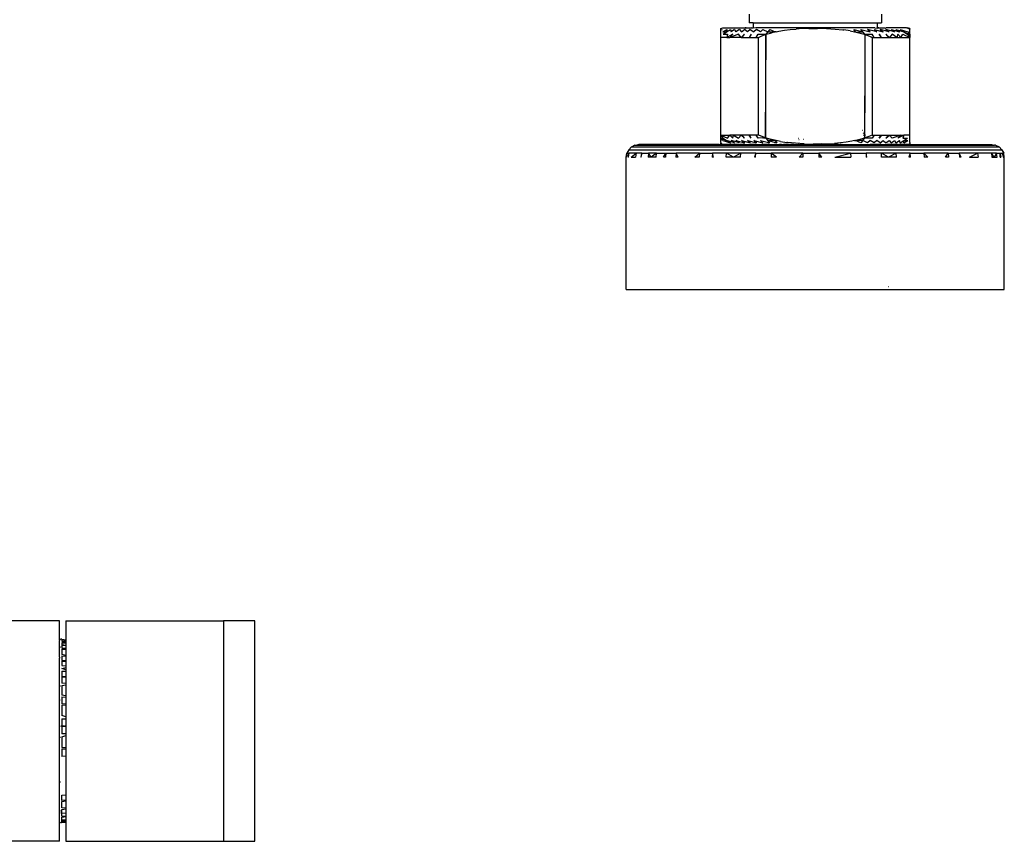
# Model space of a CAD drawing. Extents: x -0.152 to 0.218, y -0.143 to 0.141.
# Drawn here: x 0.062 to 0.218, y -0.131 to 0 of the extents above; entities that cross this region are included whole.
import ezdxf

# ---------------------------------------------------------------- set-up
doc = ezdxf.new("R2010")
doc.units = 0
doc.layers.get('0').update_dxf_attribs({"linetype": 'CONTINUOUS'})

msp = doc.modelspace()

# ---------------------------------------------------------------- linework, layer by layer
for p, q in [((0.1777, 0.0006), (0.1777, -0.0008)), ((0.1987, 0.0006), (0.1987, -0.0008)), ((0.17836, -0.0008), (0.1777, -0.0008)), ((0.17836, -0.0008), (0.17836, -0.0016)), ((0.17836, -0.0008), (0.19805, -0.0008)), ((0.19805, -0.0008), (0.19805, -0.0016)), ((0.19805, -0.0008), (0.1987, -0.0008)), ((0.1732, -0.00167), (0.17338, -0.00162)), ((0.1732, -0.00191), (0.1732, -0.00167)), ((0.1732, -0.00191), (0.17327, -0.00187)), ((0.1732, -0.0031), (0.1732, -0.00191)), ((0.17417, -0.0031), (0.1732, -0.0031)), ((0.1732, -0.0186), (0.1732, -0.0031)), ((0.17338, -0.00162), (0.17352, -0.0016)), ((0.1734, -0.0019), (0.17347, -0.00187)), ((0.17352, -0.0016), (0.17696, -0.0016)), ((0.17353, -0.00221), (0.17416, -0.00187)), ((0.17353, -0.00221), (0.17414, -0.00221)), ((0.17357, -0.00262), (0.17414, -0.00221)), ((0.17357, -0.00262), (0.1743, -0.00262)), ((0.17414, -0.00221), (0.17474, -0.00187)), ((0.17416, -0.00187), (0.17414, -0.00221)), ((0.17512, -0.00262), (0.17417, -0.0031)), ((0.1743, -0.00262), (0.17417, -0.0031)), ((0.17417, -0.0031), (0.17465, -0.0031)), ((0.17602, -0.00262), (0.17465, -0.0031)), ((0.17512, -0.00262), (0.17465, -0.0031)), ((0.17645, -0.0031), (0.17465, -0.0031)), ((0.17474, -0.00187), (0.17484, -0.00221)), ((0.17541, -0.00187), (0.17484, -0.00221)), ((0.17541, -0.00187), (0.17562, -0.00221)), ((0.17616, -0.00187), (0.17562, -0.00221)), ((0.17645, -0.0031), (0.17602, -0.00262)), ((0.17616, -0.00187), (0.17649, -0.00221)), ((0.177, -0.00262), (0.17645, -0.0031)), ((0.17645, -0.0031), (0.1766, -0.0031)), ((0.17649, -0.00221), (0.17699, -0.00187)), ((0.1766, -0.0031), (0.177, -0.00262)), ((0.1766, -0.0031), (0.17769, -0.0031)), ((0.17696, -0.0016), (0.17712, -0.00162)), ((0.17743, -0.00221), (0.17699, -0.00187)), ((0.17722, -0.0016), (0.1771, -0.0016)), ((0.1771, -0.0016), (0.17712, -0.00162)), ((0.17712, -0.00162), (0.17722, -0.0016)), ((0.17722, -0.0016), (0.17811, -0.0016)), ((0.17789, -0.00187), (0.17743, -0.00221)), ((0.17805, -0.00262), (0.17769, -0.0031)), ((0.17769, -0.0031), (0.17777, -0.0031)), ((0.17777, -0.0031), (0.17805, -0.00262)), ((0.17777, -0.0031), (0.17885, -0.0031)), ((0.17789, -0.00187), (0.17845, -0.00221)), ((0.17811, -0.0016), (0.17836, -0.0016)), ((0.17836, -0.00163), (0.17811, -0.0016)), ((0.17877, -0.0016), (0.17836, -0.00163)), ((0.17836, -0.0016), (0.17836, -0.00163)), ((0.17886, -0.00187), (0.17845, -0.00221)), ((0.19764, -0.0016), (0.17877, -0.0016)), ((0.17885, -0.0031), (0.17917, -0.00262)), ((0.17885, -0.0031), (0.17919, -0.0031)), ((0.17952, -0.00221), (0.17886, -0.00187)), ((0.17917, -0.00262), (0.18035, -0.00262)), ((0.17919, -0.0031), (0.1797, -0.00288)), ((0.17919, -0.0186), (0.17919, -0.0031)), ((0.1799, -0.00187), (0.17952, -0.00221)), ((0.1797, -0.00288), (0.18033, -0.00265)), ((0.1799, -0.00187), (0.18066, -0.00221)), ((0.18033, -0.00265), (0.18035, -0.00262)), ((0.18033, -0.01904), (0.18043, -0.00262)), ((0.18033, -0.00265), (0.18039, -0.00263)), ((0.18033, -0.00265), (0.18033, -0.01904)), ((0.18066, -0.00221), (0.18035, -0.00262)), ((0.18035, -0.00262), (0.18039, -0.00263)), ((0.18035, -0.00262), (0.18039, -0.00263)), ((0.18039, -0.00263), (0.18043, -0.00262)), ((0.18043, -0.00262), (0.18111, -0.00242)), ((0.18098, -0.00187), (0.18066, -0.00221)), ((0.18066, -0.00221), (0.18181, -0.00225)), ((0.18098, -0.00187), (0.18184, -0.00221)), ((0.18111, -0.00242), (0.18155, -0.0023)), ((0.18155, -0.0023), (0.18181, -0.00225)), ((0.18181, -0.00225), (0.18184, -0.00221)), ((0.18199, -0.00221), (0.18184, -0.00221)), ((0.18199, -0.00221), (0.18241, -0.00212)), ((0.18241, -0.00212), (0.1833, -0.00198)), ((0.1833, -0.00198), (0.18422, -0.00186)), ((0.18422, -0.00186), (0.18517, -0.00178)), ((0.18615, -0.00172), (0.18517, -0.00178)), ((0.18716, -0.00168), (0.18615, -0.00172)), ((0.18716, -0.00168), (0.1882, -0.00167)), ((0.1882, -0.00167), (0.18854, -0.00167)), ((0.18999, -0.00171), (0.18854, -0.00167)), ((0.18999, -0.00171), (0.19134, -0.00178)), ((0.19134, -0.00178), (0.19259, -0.00191)), ((0.19259, -0.00191), (0.19272, -0.00192)), ((0.19374, -0.00207), (0.19272, -0.00192)), ((0.19374, -0.00207), (0.19442, -0.00221)), ((0.19457, -0.00221), (0.1943, -0.00187)), ((0.1943, -0.00187), (0.19575, -0.00221)), ((0.19442, -0.00221), (0.19457, -0.00221)), ((0.19457, -0.00221), (0.1946, -0.00225)), ((0.1946, -0.00225), (0.19467, -0.00226)), ((0.19467, -0.00226), (0.19575, -0.00221)), ((0.19467, -0.00226), (0.19555, -0.00249)), ((0.19575, -0.00221), (0.19543, -0.00187)), ((0.19543, -0.00187), (0.19689, -0.00221)), ((0.19555, -0.00249), (0.19597, -0.00262)), ((0.19606, -0.00262), (0.19575, -0.00221)), ((0.19597, -0.00262), (0.19606, -0.00262)), ((0.19608, -0.00266), (0.19605, -0.0081)), ((0.19606, -0.00262), (0.19723, -0.00262)), ((0.19606, -0.00262), (0.19608, -0.00266)), ((0.19608, -0.00266), (0.19636, -0.00275)), ((0.19636, -0.00275), (0.19705, -0.00302)), ((0.19689, -0.00221), (0.19651, -0.00187)), ((0.19796, -0.00221), (0.19651, -0.00187)), ((0.19705, -0.00302), (0.19722, -0.0031)), ((0.19722, -0.0031), (0.19756, -0.0031)), ((0.19722, -0.0031), (0.19722, -0.0186)), ((0.19756, -0.0031), (0.19723, -0.00262)), ((0.19754, -0.00187), (0.19898, -0.00221)), ((0.19754, -0.00187), (0.19796, -0.00221)), ((0.19756, -0.0031), (0.19864, -0.0031)), ((0.19764, -0.0016), (0.19805, -0.00163)), ((0.1983, -0.0016), (0.19805, -0.0016)), ((0.19805, -0.00163), (0.1983, -0.0016)), ((0.19805, -0.0016), (0.19805, -0.00163)), ((0.1983, -0.0016), (0.19919, -0.0016)), ((0.19872, -0.0031), (0.19835, -0.00262)), ((0.19835, -0.00262), (0.19864, -0.0031)), ((0.19992, -0.00221), (0.19851, -0.00187)), ((0.19851, -0.00187), (0.19898, -0.00221)), ((0.19864, -0.0031), (0.19872, -0.0031)), ((0.19872, -0.0031), (0.19981, -0.0031)), ((0.19919, -0.0016), (0.1993, -0.0016)), ((0.19919, -0.0016), (0.19928, -0.00162)), ((0.1993, -0.0016), (0.19928, -0.00162)), ((0.19928, -0.00162), (0.19945, -0.0016)), ((0.19996, -0.0031), (0.19941, -0.00262)), ((0.19941, -0.00262), (0.19981, -0.0031)), ((0.20079, -0.00221), (0.19942, -0.00187)), ((0.19942, -0.00187), (0.19992, -0.00221)), ((0.20266, -0.0016), (0.19945, -0.0016)), ((0.19981, -0.0031), (0.19996, -0.0031)), ((0.20039, -0.00262), (0.19996, -0.0031)), ((0.19996, -0.0031), (0.20116, -0.0031)), ((0.20025, -0.00187), (0.20157, -0.00221)), ((0.20025, -0.00187), (0.20079, -0.00221)), ((0.20116, -0.0031), (0.20039, -0.00262)), ((0.201, -0.00187), (0.20227, -0.00221)), ((0.201, -0.00187), (0.20157, -0.00221)), ((0.20129, -0.00262), (0.20116, -0.0031)), ((0.20116, -0.0031), (0.20176, -0.0031)), ((0.20176, -0.0031), (0.20129, -0.00262)), ((0.20167, -0.00187), (0.20288, -0.00221)), ((0.20167, -0.00187), (0.20227, -0.00221)), ((0.20176, -0.0031), (0.20211, -0.00262)), ((0.20176, -0.0031), (0.2032, -0.0031)), ((0.20211, -0.00262), (0.2032, -0.0031)), ((0.20227, -0.00221), (0.2032, -0.00263)), ((0.20227, -0.00221), (0.20284, -0.00262)), ((0.2028, -0.00162), (0.20266, -0.0016)), ((0.20283, -0.0016), (0.2028, -0.00162)), ((0.2032, -0.00178), (0.2028, -0.00162)), ((0.20283, -0.0016), (0.20288, -0.0016)), ((0.20284, -0.00262), (0.2032, -0.0031)), ((0.20302, -0.00162), (0.20288, -0.0016)), ((0.20288, -0.00221), (0.2032, -0.00263)), ((0.2032, -0.00168), (0.20302, -0.00162)), ((0.2032, -0.00191), (0.20314, -0.00187)), ((0.2032, -0.00168), (0.2032, -0.00178)), ((0.2032, -0.00191), (0.2032, -0.00178)), ((0.2032, -0.00263), (0.2032, -0.00191)), ((0.2032, -0.00263), (0.2032, -0.0031)), ((0.2032, -0.0186), (0.2032, -0.0031)), ((0.19608, -0.0081), (0.19605, -0.0081)), ((0.19605, -0.0081), (0.19605, -0.0106)), ((0.19605, -0.0106), (0.19608, -0.0106)), ((0.19605, -0.0106), (0.19605, -0.0124)), ((0.19605, -0.0124), (0.19603, -0.0179)), ((0.19608, -0.0124), (0.19605, -0.0124)), ((0.19608, -0.0179), (0.19605, -0.0124)), ((0.17357, -0.01908), (0.1732, -0.0186)), ((0.1732, -0.0186), (0.1743, -0.01908)), ((0.1732, -0.0186), (0.17465, -0.0186)), ((0.1732, -0.01907), (0.1732, -0.0186)), ((0.1743, -0.01908), (0.17465, -0.0186)), ((0.17525, -0.0186), (0.17465, -0.0186)), ((0.17465, -0.0186), (0.17512, -0.01908)), ((0.17512, -0.01908), (0.17525, -0.0186)), ((0.17525, -0.0186), (0.17602, -0.01908)), ((0.17645, -0.0186), (0.17525, -0.0186)), ((0.17602, -0.01908), (0.17645, -0.0186)), ((0.1766, -0.0186), (0.17645, -0.0186)), ((0.17645, -0.0186), (0.177, -0.01908)), ((0.17769, -0.0186), (0.1766, -0.0186)), ((0.177, -0.01908), (0.1766, -0.0186)), ((0.17805, -0.01908), (0.17769, -0.0186)), ((0.17777, -0.0186), (0.17769, -0.0186)), ((0.17805, -0.01908), (0.17777, -0.0186)), ((0.17885, -0.0186), (0.17777, -0.0186)), ((0.17917, -0.01908), (0.17885, -0.0186)), ((0.17919, -0.0186), (0.17885, -0.0186)), ((0.17936, -0.01867), (0.17919, -0.0186)), ((0.18005, -0.01894), (0.17936, -0.01867)), ((0.19575, -0.0179), (0.19572, -0.0179)), ((0.19583, -0.01832), (0.19578, -0.01834)), ((0.19584, -0.01862), (0.19598, -0.01862)), ((0.19598, -0.01826), (0.19596, -0.01827)), ((0.19603, -0.0179), (0.19598, -0.01826)), ((0.19598, -0.01826), (0.19602, -0.01832)), ((0.19602, -0.01832), (0.19598, -0.01862)), ((0.19598, -0.01862), (0.19602, -0.01885)), ((0.19608, -0.01822), (0.19602, -0.01824)), ((0.19602, -0.01832), (0.19609, -0.01827)), ((0.19602, -0.01832), (0.19609, -0.01831)), ((0.19602, -0.01862), (0.1961, -0.01862)), ((0.19603, -0.0179), (0.19608, -0.0179)), ((0.19608, -0.01822), (0.19608, -0.0179)), ((0.19609, -0.01827), (0.19608, -0.01822)), ((0.19608, -0.01894), (0.1961, -0.01862)), ((0.19609, -0.01831), (0.19609, -0.01827)), ((0.1961, -0.01862), (0.19609, -0.01831)), ((0.19722, -0.0186), (0.19671, -0.01881)), ((0.19722, -0.0186), (0.19756, -0.0186)), ((0.19756, -0.0186), (0.19723, -0.01908)), ((0.19756, -0.0186), (0.19864, -0.0186)), ((0.19872, -0.0186), (0.19835, -0.01908)), ((0.19835, -0.01908), (0.19864, -0.0186)), ((0.19864, -0.0186), (0.19872, -0.0186)), ((0.19872, -0.0186), (0.19981, -0.0186)), ((0.19941, -0.01908), (0.19981, -0.0186)), ((0.19941, -0.01908), (0.19996, -0.0186)), ((0.19981, -0.0186), (0.19996, -0.0186)), ((0.19996, -0.0186), (0.20039, -0.01908)), ((0.19996, -0.0186), (0.20176, -0.0186)), ((0.20176, -0.0186), (0.20039, -0.01908)), ((0.20224, -0.0186), (0.20129, -0.01908)), ((0.20176, -0.0186), (0.20129, -0.01908)), ((0.20176, -0.0186), (0.20224, -0.0186)), ((0.20224, -0.0186), (0.20211, -0.01908)), ((0.2032, -0.0186), (0.20224, -0.0186)), ((0.2032, -0.01979), (0.2032, -0.0186)), ((0.15959, -0.02019), (0.15908, -0.02048)), ((0.15959, -0.02019), (0.15989, -0.02019)), ((0.16021, -0.0201), (0.15989, -0.02019)), ((0.15989, -0.02019), (0.21665, -0.02019)), ((0.17296, -0.0201), (0.16021, -0.0201)), ((0.17296, -0.0201), (0.1732, -0.02011)), ((0.17353, -0.01948), (0.1732, -0.01907)), ((0.1732, -0.01907), (0.17414, -0.01948)), ((0.1732, -0.01979), (0.1732, -0.01907)), ((0.1732, -0.01979), (0.17327, -0.01982)), ((0.1732, -0.01979), (0.1732, -0.01991)), ((0.1732, -0.01991), (0.17361, -0.02008)), ((0.1732, -0.02001), (0.1732, -0.01991)), ((0.1732, -0.02001), (0.17338, -0.02008)), ((0.1732, -0.02001), (0.1732, -0.02011)), ((0.1732, -0.02011), (0.17338, -0.02008)), ((0.17338, -0.02008), (0.17351, -0.0201)), ((0.17358, -0.0201), (0.17351, -0.0201)), ((0.17353, -0.01948), (0.17474, -0.01982)), ((0.17357, -0.01908), (0.17414, -0.01948)), ((0.17361, -0.02008), (0.17358, -0.0201)), ((0.17368, -0.0201), (0.17361, -0.02008)), ((0.17505, -0.0201), (0.17368, -0.0201)), ((0.17541, -0.01982), (0.17414, -0.01948)), ((0.17414, -0.01948), (0.17474, -0.01982)), ((0.17484, -0.01948), (0.17541, -0.01982)), ((0.17616, -0.01982), (0.17484, -0.01948)), ((0.17507, -0.02008), (0.17505, -0.0201)), ((0.17517, -0.0201), (0.17505, -0.0201)), ((0.17524, -0.02011), (0.17517, -0.0201)), ((0.17527, -0.02008), (0.17524, -0.02011)), ((0.17543, -0.0201), (0.17527, -0.02008)), ((0.17549, -0.0201), (0.17543, -0.0201)), ((0.17552, -0.02008), (0.17549, -0.0201)), ((0.17567, -0.0201), (0.17552, -0.02008)), ((0.17562, -0.01948), (0.17699, -0.01982)), ((0.17616, -0.01982), (0.17562, -0.01948)), ((0.1757, -0.0201), (0.17567, -0.0201)), ((0.17572, -0.02008), (0.1757, -0.0201)), ((0.17606, -0.0201), (0.1757, -0.0201)), ((0.17607, -0.02008), (0.17606, -0.0201)), ((0.17606, -0.0201), (0.17624, -0.0201)), ((0.17626, -0.02008), (0.17624, -0.0201)), ((0.17682, -0.0201), (0.17624, -0.0201)), ((0.17649, -0.01948), (0.17789, -0.01982)), ((0.17699, -0.01982), (0.17649, -0.01948)), ((0.17683, -0.02008), (0.17682, -0.0201)), ((0.17699, -0.0201), (0.17682, -0.0201)), ((0.17701, -0.02008), (0.17699, -0.0201)), ((0.17699, -0.0201), (0.17777, -0.0201)), ((0.17743, -0.01948), (0.17886, -0.01982)), ((0.17789, -0.01982), (0.17743, -0.01948)), ((0.17779, -0.02008), (0.17777, -0.0201)), ((0.17777, -0.0201), (0.17793, -0.0201)), ((0.17795, -0.02008), (0.17793, -0.0201)), ((0.17808, -0.0201), (0.17793, -0.0201)), ((0.17874, -0.02008), (0.17808, -0.0201)), ((0.17845, -0.01948), (0.1799, -0.01982)), ((0.17886, -0.01982), (0.17845, -0.01948)), ((0.17874, -0.02008), (0.17879, -0.0201)), ((0.17879, -0.0201), (0.17978, -0.0201)), ((0.17982, -0.01905), (0.17917, -0.01908)), ((0.17952, -0.01948), (0.18098, -0.01982)), ((0.1799, -0.01982), (0.17952, -0.01948)), ((0.17997, -0.02008), (0.17978, -0.0201)), ((0.17987, -0.01908), (0.17982, -0.01905)), ((0.18006, -0.01904), (0.17987, -0.01908)), ((0.18002, -0.0201), (0.17997, -0.02008)), ((0.18028, -0.0201), (0.18002, -0.0201)), ((0.18033, -0.01904), (0.18005, -0.01894)), ((0.18006, -0.01904), (0.18011, -0.01908)), ((0.18035, -0.01908), (0.18011, -0.01908)), ((0.18077, -0.02007), (0.18028, -0.0201)), ((0.18033, -0.01904), (0.18035, -0.01908)), ((0.18033, -0.01904), (0.18039, -0.01906)), ((0.18039, -0.01906), (0.18035, -0.01908)), ((0.18035, -0.01908), (0.18039, -0.01906)), ((0.18035, -0.01908), (0.18066, -0.01948)), ((0.18039, -0.01906), (0.18044, -0.01907)), ((0.18086, -0.01921), (0.18044, -0.01907)), ((0.18111, -0.01947), (0.18066, -0.01948)), ((0.18066, -0.01948), (0.18211, -0.01982)), ((0.18098, -0.01982), (0.18066, -0.01948)), ((0.18082, -0.0201), (0.18077, -0.02007)), ((0.18082, -0.0201), (0.18165, -0.0201)), ((0.18173, -0.01943), (0.18086, -0.01921)), ((0.18116, -0.01948), (0.18111, -0.01947)), ((0.1818, -0.01948), (0.18116, -0.01948)), ((0.18165, -0.0201), (0.18173, -0.0201)), ((0.18181, -0.01945), (0.18173, -0.01943)), ((0.18175, -0.02008), (0.18173, -0.0201)), ((0.18179, -0.0201), (0.18173, -0.0201)), ((0.18175, -0.02008), (0.18179, -0.0201)), ((0.18183, -0.0201), (0.18179, -0.0201)), ((0.18181, -0.01945), (0.1818, -0.01948)), ((0.18184, -0.01948), (0.1818, -0.01948)), ((0.18181, -0.01945), (0.18184, -0.01948)), ((0.18183, -0.0201), (0.18252, -0.0201)), ((0.18186, -0.01946), (0.18184, -0.01948)), ((0.18199, -0.01948), (0.18184, -0.01948)), ((0.18184, -0.01948), (0.18211, -0.01982)), ((0.18267, -0.01962), (0.18199, -0.01948)), ((0.18286, -0.02008), (0.18252, -0.0201)), ((0.18267, -0.01962), (0.18369, -0.01977)), ((0.18286, -0.02008), (0.18289, -0.0201)), ((0.18289, -0.0201), (0.18318, -0.0201)), ((0.18345, -0.02008), (0.18318, -0.0201)), ((0.18345, -0.02008), (0.1835, -0.0201)), ((0.18399, -0.0201), (0.1835, -0.0201)), ((0.18379, -0.01978), (0.18369, -0.01977)), ((0.18383, -0.01982), (0.18379, -0.01978)), ((0.18382, -0.01979), (0.18379, -0.01978)), ((0.18507, -0.01991), (0.18382, -0.01979)), ((0.18399, -0.0201), (0.1841, -0.02008)), ((0.18413, -0.0201), (0.1841, -0.02008)), ((0.18419, -0.0201), (0.18413, -0.0201)), ((0.18441, -0.0201), (0.18419, -0.0201)), ((0.18475, -0.02008), (0.18441, -0.0201)), ((0.1848, -0.0201), (0.18475, -0.02008)), ((0.18481, -0.02006), (0.1848, -0.0201)), ((0.18485, -0.0201), (0.1848, -0.0201)), ((0.18481, -0.02006), (0.18483, -0.0201)), ((0.18486, -0.02005), (0.18485, -0.0201)), ((0.18485, -0.0201), (0.18557, -0.0201)), ((0.18642, -0.01999), (0.18507, -0.01991)), ((0.18554, -0.0191), (0.1856, -0.0191)), ((0.18557, -0.0201), (0.18555, -0.02008)), ((0.18557, -0.0201), (0.18649, -0.0201)), ((0.18559, -0.0193), (0.18564, -0.0193)), ((0.18638, -0.0193), (0.18634, -0.0193)), ((0.18642, -0.01999), (0.18787, -0.02002)), ((0.18652, -0.02008), (0.18649, -0.0201)), ((0.18651, -0.0201), (0.18649, -0.0201)), ((0.18652, -0.02008), (0.18651, -0.0201)), ((0.18694, -0.0201), (0.18651, -0.0201)), ((0.18694, -0.0201), (0.18652, -0.02008)), ((0.18858, -0.0201), (0.18694, -0.0201)), ((0.1882, -0.02002), (0.18787, -0.02002)), ((0.18925, -0.02001), (0.1882, -0.02002)), ((0.18858, -0.0201), (0.18863, -0.02008)), ((0.18872, -0.0201), (0.18863, -0.02008)), ((0.19161, -0.0201), (0.18872, -0.0201)), ((0.18925, -0.02001), (0.19026, -0.01997)), ((0.19026, -0.01997), (0.19124, -0.01992)), ((0.19219, -0.01983), (0.19124, -0.01992)), ((0.19168, -0.02008), (0.19161, -0.0201)), ((0.19188, -0.0201), (0.19168, -0.02008)), ((0.19188, -0.0201), (0.19215, -0.0201)), ((0.19215, -0.0201), (0.19217, -0.02008)), ((0.19227, -0.0201), (0.19215, -0.0201)), ((0.19311, -0.01972), (0.19219, -0.01983)), ((0.19229, -0.02008), (0.19227, -0.0201)), ((0.19232, -0.0201), (0.19227, -0.0201)), ((0.19232, -0.0201), (0.19242, -0.02008)), ((0.19247, -0.0201), (0.19242, -0.02008)), ((0.19247, -0.0201), (0.19348, -0.0201)), ((0.194, -0.01957), (0.19311, -0.01972)), ((0.19347, -0.02008), (0.19348, -0.0201)), ((0.19348, -0.0201), (0.19526, -0.0201)), ((0.19442, -0.01948), (0.194, -0.01957)), ((0.19442, -0.01948), (0.19457, -0.01948)), ((0.19455, -0.01945), (0.19457, -0.01948)), ((0.1946, -0.01945), (0.19457, -0.01948)), ((0.19543, -0.01982), (0.19457, -0.01948)), ((0.19575, -0.01948), (0.19457, -0.01948)), ((0.19486, -0.01939), (0.1946, -0.01945)), ((0.1953, -0.01928), (0.19486, -0.01939)), ((0.19524, -0.02008), (0.19526, -0.0201)), ((0.19526, -0.0201), (0.19695, -0.0201)), ((0.19598, -0.01907), (0.1953, -0.01928)), ((0.19575, -0.01948), (0.19543, -0.01982)), ((0.19575, -0.01948), (0.19601, -0.01907)), ((0.19651, -0.01982), (0.19575, -0.01948)), ((0.19602, -0.01885), (0.19598, -0.01907)), ((0.19598, -0.01907), (0.19606, -0.01908)), ((0.19601, -0.01907), (0.19598, -0.01907)), ((0.19601, -0.01907), (0.19606, -0.01908)), ((0.19602, -0.01885), (0.19608, -0.01894)), ((0.19606, -0.01908), (0.19602, -0.01906)), ((0.19608, -0.01903), (0.19606, -0.01908)), ((0.19723, -0.01908), (0.19606, -0.01908)), ((0.19671, -0.01881), (0.19608, -0.01903)), ((0.19608, -0.01903), (0.19608, -0.01894)), ((0.19689, -0.01948), (0.19651, -0.01982)), ((0.19754, -0.01982), (0.19689, -0.01948)), ((0.19695, -0.0201), (0.19693, -0.02008)), ((0.19849, -0.0201), (0.19695, -0.0201)), ((0.19796, -0.01948), (0.19754, -0.01982)), ((0.19851, -0.01982), (0.19796, -0.01948)), ((0.19847, -0.02008), (0.19849, -0.0201)), ((0.19864, -0.0201), (0.19849, -0.0201)), ((0.19851, -0.01982), (0.19898, -0.01948)), ((0.19862, -0.02008), (0.19864, -0.0201)), ((0.19864, -0.0201), (0.19959, -0.0201)), ((0.19898, -0.01948), (0.19942, -0.01982)), ((0.19942, -0.01982), (0.19992, -0.01948)), ((0.19958, -0.02008), (0.19959, -0.0201)), ((0.20035, -0.0201), (0.19959, -0.0201)), ((0.19992, -0.01948), (0.20025, -0.01982)), ((0.20025, -0.01982), (0.20079, -0.01948)), ((0.20034, -0.02008), (0.20035, -0.0201)), ((0.20091, -0.0201), (0.20035, -0.0201)), ((0.20079, -0.01948), (0.201, -0.01982)), ((0.20089, -0.02008), (0.20091, -0.0201)), ((0.20135, -0.0201), (0.20091, -0.0201)), ((0.201, -0.01982), (0.20157, -0.01948)), ((0.20133, -0.02008), (0.20135, -0.0201)), ((0.20135, -0.0201), (0.20151, -0.0201)), ((0.20175, -0.02008), (0.20151, -0.0201)), ((0.20177, -0.0201), (0.20151, -0.0201)), ((0.20167, -0.01982), (0.20157, -0.01948)), ((0.20167, -0.01982), (0.20227, -0.01948)), ((0.20177, -0.0201), (0.20175, -0.02008)), ((0.202, -0.0201), (0.20175, -0.02008)), ((0.202, -0.0201), (0.20177, -0.0201)), ((0.20213, -0.02009), (0.202, -0.0201)), ((0.20211, -0.01908), (0.20284, -0.01908)), ((0.20231, -0.0201), (0.20213, -0.02009)), ((0.20225, -0.01982), (0.20227, -0.01948)), ((0.20225, -0.01982), (0.20288, -0.01948)), ((0.20227, -0.01948), (0.20284, -0.01908)), ((0.20227, -0.01948), (0.20288, -0.01948)), ((0.20235, -0.0201), (0.20231, -0.0201)), ((0.20238, -0.02008), (0.20235, -0.0201)), ((0.20239, -0.0201), (0.20235, -0.0201)), ((0.20238, -0.02008), (0.20239, -0.0201)), ((0.20266, -0.0201), (0.20238, -0.02008)), ((0.20266, -0.0201), (0.20239, -0.0201)), ((0.2029, -0.0201), (0.20266, -0.0201)), ((0.20302, -0.02008), (0.2029, -0.0201)), ((0.20309, -0.02005), (0.20302, -0.02008)), ((0.20309, -0.02005), (0.2032, -0.02002)), ((0.20309, -0.02005), (0.2032, -0.0201)), ((0.2032, -0.01979), (0.20314, -0.01982)), ((0.2032, -0.01979), (0.2032, -0.02002)), ((0.2032, -0.0201), (0.2032, -0.02002)), ((0.2032, -0.0201), (0.2162, -0.0201)), ((0.2162, -0.0201), (0.21665, -0.02019)), ((0.21681, -0.02019), (0.21665, -0.02019)), ((0.21681, -0.02019), (0.21737, -0.02048)), ((0.15821, -0.0221), (0.15831, -0.02148)), ((0.15836, -0.02148), (0.15826, -0.0221)), ((0.1586, -0.02092), (0.15831, -0.02148)), ((0.15831, -0.02148), (0.15836, -0.02148)), ((0.15836, -0.02148), (0.15862, -0.02148)), ((0.15862, -0.02148), (0.15852, -0.0221)), ((0.15858, -0.0221), (0.15862, -0.02148)), ((0.1586, -0.02092), (0.15864, -0.02092)), ((0.15978, -0.02148), (0.15862, -0.02148)), ((0.15904, -0.02048), (0.15864, -0.02092)), ((0.15864, -0.02092), (0.21781, -0.02092)), ((0.159, -0.0221), (0.15978, -0.02148)), ((0.15904, -0.02048), (0.15908, -0.02048)), ((0.15908, -0.02048), (0.21737, -0.02048)), ((0.15978, -0.02148), (0.15969, -0.0221)), ((0.16067, -0.02148), (0.15978, -0.02148)), ((0.16067, -0.02148), (0.16055, -0.0221)), ((0.16058, -0.0221), (0.16067, -0.02148)), ((0.16067, -0.02148), (0.16176, -0.02148)), ((0.16176, -0.02148), (0.16167, -0.0221)), ((0.16217, -0.0221), (0.16176, -0.02148)), ((0.16304, -0.02148), (0.16176, -0.02148)), ((0.16304, -0.02148), (0.16217, -0.0221)), ((0.16296, -0.0221), (0.16304, -0.02148)), ((0.16304, -0.02148), (0.1645, -0.02148)), ((0.16414, -0.0221), (0.1645, -0.02148)), ((0.1645, -0.02148), (0.16442, -0.0221)), ((0.1645, -0.02148), (0.16613, -0.02148)), ((0.16613, -0.02148), (0.16606, -0.0221)), ((0.16647, -0.0221), (0.16613, -0.02148)), ((0.16985, -0.02148), (0.16613, -0.02148)), ((0.16912, -0.0221), (0.16985, -0.02148)), ((0.16985, -0.02148), (0.16979, -0.0221)), ((0.16985, -0.02148), (0.17192, -0.02148)), ((0.17192, -0.02148), (0.17187, -0.0221)), ((0.17204, -0.0221), (0.17192, -0.02148)), ((0.17411, -0.02148), (0.17192, -0.02148)), ((0.17406, -0.0221), (0.17411, -0.02148)), ((0.17521, -0.0221), (0.17411, -0.02148)), ((0.1764, -0.02148), (0.17411, -0.02148)), ((0.1764, -0.02148), (0.17521, -0.0221)), ((0.17636, -0.0221), (0.1764, -0.02148)), ((0.17877, -0.02148), (0.1764, -0.02148)), ((0.17877, -0.02148), (0.17855, -0.0221)), ((0.17874, -0.0221), (0.17877, -0.02148)), ((0.17877, -0.02148), (0.18121, -0.02148)), ((0.18121, -0.02148), (0.18119, -0.0221)), ((0.18205, -0.0221), (0.18121, -0.02148)), ((0.18622, -0.02148), (0.18121, -0.02148)), ((0.18563, -0.0221), (0.18622, -0.02148)), ((0.18622, -0.02148), (0.18876, -0.02148)), ((0.18622, -0.02148), (0.18622, -0.0221)), ((0.18925, -0.0221), (0.18876, -0.02148)), ((0.18876, -0.02148), (0.18876, -0.0221)), ((0.1938, -0.02148), (0.18876, -0.02148)), ((0.1913, -0.0221), (0.1938, -0.02148)), ((0.1938, -0.02148), (0.19628, -0.02148)), ((0.1938, -0.02148), (0.19382, -0.0221)), ((0.19639, -0.0221), (0.19628, -0.02148)), ((0.19628, -0.02148), (0.1963, -0.0221)), ((0.19869, -0.02148), (0.19628, -0.02148)), ((0.19872, -0.0221), (0.19869, -0.02148)), ((0.1998, -0.0221), (0.19869, -0.02148)), ((0.20103, -0.02148), (0.19869, -0.02148)), ((0.20103, -0.02148), (0.1998, -0.0221)), ((0.20107, -0.0221), (0.20103, -0.02148)), ((0.20327, -0.02148), (0.20103, -0.02148)), ((0.20327, -0.02148), (0.20306, -0.0221)), ((0.20332, -0.0221), (0.20327, -0.02148)), ((0.20327, -0.02148), (0.20541, -0.02148)), ((0.20608, -0.0221), (0.20541, -0.02148)), ((0.20541, -0.02148), (0.20546, -0.0221)), ((0.20929, -0.02148), (0.20541, -0.02148)), ((0.20886, -0.0221), (0.20929, -0.02148)), ((0.20929, -0.02148), (0.21101, -0.02148)), ((0.20929, -0.02148), (0.20936, -0.0221)), ((0.21133, -0.0221), (0.21101, -0.02148)), ((0.21101, -0.02148), (0.21109, -0.0221)), ((0.21395, -0.02148), (0.21101, -0.02148)), ((0.21265, -0.0221), (0.21395, -0.02148)), ((0.21395, -0.02148), (0.21404, -0.0221)), ((0.21615, -0.02148), (0.21395, -0.02148)), ((0.21658, -0.0221), (0.21615, -0.02148)), ((0.21615, -0.02148), (0.21624, -0.0221)), ((0.21695, -0.02148), (0.21615, -0.02148)), ((0.21695, -0.02148), (0.21658, -0.0221)), ((0.21705, -0.0221), (0.21695, -0.02148)), ((0.21695, -0.02148), (0.21755, -0.02148)), ((0.21737, -0.02048), (0.21781, -0.02092)), ((0.21755, -0.02148), (0.21793, -0.02148)), ((0.21755, -0.02148), (0.21764, -0.0221)), ((0.21755, -0.0221), (0.21755, -0.02148)), ((0.21781, -0.02092), (0.2181, -0.02148)), ((0.21807, -0.0221), (0.21793, -0.02148)), ((0.21793, -0.02148), (0.21803, -0.0221)), ((0.2181, -0.02148), (0.21793, -0.02148)), ((0.2182, -0.0221), (0.2181, -0.02148)), ((0.15822, -0.0431), (0.15821, -0.0221)), ((0.15858, -0.0221), (0.15852, -0.0221)), ((0.159, -0.0221), (0.15969, -0.0221)), ((0.16058, -0.0221), (0.16055, -0.0221)), ((0.16217, -0.0221), (0.16167, -0.0221)), ((0.16296, -0.0221), (0.16217, -0.0221)), ((0.16442, -0.0221), (0.16414, -0.0221)), ((0.16647, -0.0221), (0.16606, -0.0221)), ((0.16979, -0.0221), (0.16912, -0.0221)), ((0.17204, -0.0221), (0.17187, -0.0221)), ((0.17521, -0.0221), (0.17406, -0.0221)), ((0.17636, -0.0221), (0.17521, -0.0221)), ((0.17874, -0.0221), (0.17855, -0.0221)), ((0.18205, -0.0221), (0.18119, -0.0221)), ((0.18622, -0.0221), (0.18563, -0.0221)), ((0.18925, -0.0221), (0.18876, -0.0221)), ((0.1913, -0.0221), (0.19382, -0.0221)), ((0.19639, -0.0221), (0.1963, -0.0221)), ((0.1998, -0.0221), (0.19872, -0.0221)), ((0.20107, -0.0221), (0.1998, -0.0221)), ((0.20332, -0.0221), (0.20306, -0.0221)), ((0.20608, -0.0221), (0.20546, -0.0221)), ((0.20936, -0.0221), (0.20886, -0.0221)), ((0.21133, -0.0221), (0.21109, -0.0221)), ((0.21265, -0.0221), (0.21404, -0.0221)), ((0.21624, -0.0221), (0.21658, -0.0221)), ((0.21658, -0.0221), (0.21705, -0.0221)), ((0.21755, -0.0221), (0.21764, -0.0221)), ((0.21803, -0.0221), (0.21807, -0.0221)), ((0.21819, -0.0431), (0.2182, -0.0221)), ((0.15822, -0.0431), (0.21819, -0.0431)), ((0.19984, -0.04268), (0.19979, -0.04268)), ((0.06829, -0.09564), (0.05264, -0.09564)), ((0.06831, -0.09869), (0.06829, -0.09564)), ((0.06929, -0.09564), (0.06929, -0.09866)), ((0.06929, -0.09564), (0.09429, -0.09564)), ((0.09429, -0.09564), (0.09429, -0.13064)), ((0.09929, -0.09564), (0.09429, -0.09564)), ((0.09929, -0.13064), (0.09929, -0.09564)), ((0.06831, -0.09869), (0.06829, -0.09879)), ((0.06829, -0.10034), (0.06829, -0.09879)), ((0.06839, -0.09861), (0.06831, -0.09869)), ((0.06839, -0.09987), (0.06836, -0.09985)), ((0.06849, -0.09859), (0.06839, -0.09861)), ((0.06849, -0.09983), (0.06847, -0.09981)), ((0.06869, -0.09859), (0.06849, -0.09859)), ((0.06869, -0.09859), (0.06929, -0.09866)), ((0.06869, -0.09859), (0.06869, -0.0987)), ((0.06869, -0.0987), (0.06869, -0.09887)), ((0.06869, -0.0987), (0.06929, -0.09876)), ((0.06869, -0.09887), (0.06929, -0.09893)), ((0.06929, -0.09913), (0.06869, -0.09901)), ((0.06869, -0.09901), (0.06929, -0.09902)), ((0.06869, -0.09915), (0.06929, -0.09922)), ((0.06869, -0.09915), (0.06869, -0.09949)), ((0.06929, -0.09957), (0.06869, -0.09949)), ((0.06869, -0.09953), (0.06929, -0.0996)), ((0.06869, -0.09953), (0.06869, -0.10001)), ((0.06929, -0.09866), (0.06929, -0.09876)), ((0.06929, -0.09876), (0.06929, -0.09893)), ((0.06929, -0.09893), (0.06929, -0.09902)), ((0.06929, -0.09902), (0.06929, -0.09913)), ((0.06929, -0.09913), (0.06929, -0.09922)), ((0.06929, -0.09922), (0.06929, -0.09957)), ((0.06929, -0.09957), (0.06929, -0.0996)), ((0.06929, -0.0996), (0.06929, -0.10007)), ((0.06829, -0.1007), (0.06829, -0.10034)), ((0.06831, -0.10073), (0.06829, -0.1007)), ((0.06829, -0.10074), (0.06829, -0.1007)), ((0.06829, -0.10118), (0.06829, -0.10074)), ((0.0683, -0.10144), (0.06829, -0.10118)), ((0.06829, -0.10165), (0.06833, -0.10147)), ((0.06833, -0.10147), (0.0683, -0.10144)), ((0.06831, -0.10167), (0.06833, -0.10147)), ((0.06929, -0.10007), (0.06869, -0.10001)), ((0.06869, -0.10017), (0.06929, -0.10017)), ((0.06869, -0.10017), (0.06869, -0.10102)), ((0.06929, -0.10115), (0.06869, -0.10102)), ((0.06869, -0.10122), (0.06929, -0.10127)), ((0.06869, -0.10122), (0.06869, -0.10195)), ((0.06929, -0.10007), (0.06929, -0.10017)), ((0.06929, -0.10017), (0.06929, -0.10115)), ((0.06929, -0.10115), (0.06929, -0.10127)), ((0.06929, -0.10127), (0.06929, -0.102)), ((0.06831, -0.10167), (0.06829, -0.10165)), ((0.0683, -0.10196), (0.06829, -0.10165)), ((0.06829, -0.10218), (0.0683, -0.10196)), ((0.06829, -0.10989), (0.06829, -0.10218)), ((0.0683, -0.10196), (0.06831, -0.10167)), ((0.06833, -0.10196), (0.0683, -0.10196)), ((0.06929, -0.102), (0.06869, -0.10195)), ((0.06869, -0.10204), (0.06869, -0.10275)), ((0.06869, -0.10204), (0.06929, -0.10205)), ((0.06869, -0.10275), (0.06929, -0.1028)), ((0.06869, -0.10321), (0.06929, -0.10308)), ((0.06929, -0.102), (0.06929, -0.10205)), ((0.06929, -0.10205), (0.06929, -0.1028)), ((0.06929, -0.1028), (0.06929, -0.10308)), ((0.06929, -0.10308), (0.06929, -0.10341)), ((0.06929, -0.10341), (0.06869, -0.10321)), ((0.06869, -0.10363), (0.06929, -0.10367)), ((0.06869, -0.10363), (0.06869, -0.1045)), ((0.06929, -0.10457), (0.06869, -0.1045)), ((0.06869, -0.10457), (0.06929, -0.10461)), ((0.06869, -0.10457), (0.06869, -0.10557)), ((0.06929, -0.10341), (0.06929, -0.10367)), ((0.06929, -0.10367), (0.06929, -0.10457)), ((0.06929, -0.10457), (0.06929, -0.10461)), ((0.06929, -0.10461), (0.06929, -0.10561)), ((0.06851, -0.106), (0.06847, -0.106)), ((0.06929, -0.10561), (0.06869, -0.10557)), ((0.06869, -0.10592), (0.06929, -0.10582)), ((0.06869, -0.10592), (0.06869, -0.10744)), ((0.06929, -0.10561), (0.06929, -0.10582)), ((0.06929, -0.10582), (0.06929, -0.10757)), ((0.06929, -0.10757), (0.06869, -0.10744)), ((0.06869, -0.10772), (0.06929, -0.10775)), ((0.06869, -0.10772), (0.06869, -0.10885)), ((0.06929, -0.10757), (0.06929, -0.10775)), ((0.06929, -0.10775), (0.06929, -0.10887)), ((0.06839, -0.10824), (0.06836, -0.10824)), ((0.06929, -0.10887), (0.06869, -0.10885)), ((0.06869, -0.10903), (0.06929, -0.10898)), ((0.06869, -0.10903), (0.06869, -0.11068)), ((0.06929, -0.10887), (0.06929, -0.10898)), ((0.06929, -0.10898), (0.06929, -0.11089)), ((0.06829, -0.11048), (0.06829, -0.10989)), ((0.06833, -0.11047), (0.06829, -0.11048)), ((0.06829, -0.11071), (0.06829, -0.11048)), ((0.06829, -0.11153), (0.06829, -0.11071)), ((0.06929, -0.11089), (0.06869, -0.11068)), ((0.06929, -0.11089), (0.06929, -0.11121)), ((0.06829, -0.1121), (0.06829, -0.11153)), ((0.06834, -0.11209), (0.06829, -0.1121)), ((0.06829, -0.11216), (0.06829, -0.1121)), ((0.06833, -0.11216), (0.06829, -0.11216)), ((0.06829, -0.11237), (0.06829, -0.11216)), ((0.06829, -0.12037), (0.06829, -0.11237)), ((0.06869, -0.1124), (0.06849, -0.11235)), ((0.06869, -0.11236), (0.06849, -0.11235)), ((0.06869, -0.1112), (0.06929, -0.11121)), ((0.06869, -0.1112), (0.06869, -0.11236)), ((0.06869, -0.11236), (0.06869, -0.1124)), ((0.06909, -0.11237), (0.06869, -0.11236)), ((0.06869, -0.1124), (0.06909, -0.11237)), ((0.06869, -0.1124), (0.06869, -0.1136)), ((0.06909, -0.11237), (0.06909, -0.1124)), ((0.06909, -0.11237), (0.06918, -0.11237)), ((0.06918, -0.11237), (0.06929, -0.1124)), ((0.06929, -0.11238), (0.06918, -0.11237)), ((0.06929, -0.11121), (0.06929, -0.11238)), ((0.06929, -0.11238), (0.06929, -0.1124)), ((0.06929, -0.1124), (0.06929, -0.1136)), ((0.06929, -0.1136), (0.06869, -0.1136)), ((0.06869, -0.11405), (0.06929, -0.11387)), ((0.06929, -0.1136), (0.06929, -0.11387)), ((0.06929, -0.11387), (0.06929, -0.11581)), ((0.06848, -0.11412), (0.06851, -0.11412)), ((0.06869, -0.11405), (0.06869, -0.11573)), ((0.06929, -0.11581), (0.06869, -0.11573)), ((0.06869, -0.11599), (0.06929, -0.11598)), ((0.06869, -0.11599), (0.06869, -0.11716)), ((0.06929, -0.11714), (0.06869, -0.11716)), ((0.06929, -0.11581), (0.06929, -0.11598)), ((0.06929, -0.11598), (0.06929, -0.11714)), ((0.06929, -0.11714), (0.06929, -0.12328)), ((0.06831, -0.12611), (0.06829, -0.12037)), ((0.06851, -0.12127), (0.06847, -0.12127)), ((0.06848, -0.12122), (0.06851, -0.12122)), ((0.06869, -0.12333), (0.06929, -0.12328)), ((0.06869, -0.12415), (0.06869, -0.12333)), ((0.06929, -0.12328), (0.06929, -0.1241)), ((0.06929, -0.1241), (0.06869, -0.12415)), ((0.06869, -0.12432), (0.06929, -0.1242)), ((0.06869, -0.12532), (0.06869, -0.12432)), ((0.06929, -0.1241), (0.06929, -0.1242)), ((0.06929, -0.1242), (0.06929, -0.12536)), ((0.06829, -0.12749), (0.06831, -0.12611)), ((0.06833, -0.12609), (0.06831, -0.12611)), ((0.0685, -0.1258), (0.06847, -0.12583)), ((0.06869, -0.12617), (0.06849, -0.12617)), ((0.06929, -0.12536), (0.06869, -0.12532)), ((0.06869, -0.12557), (0.06929, -0.12551)), ((0.06869, -0.12617), (0.06869, -0.12557)), ((0.06869, -0.12617), (0.06929, -0.1261)), ((0.06869, -0.12664), (0.06869, -0.12617)), ((0.06929, -0.12536), (0.06929, -0.12551)), ((0.06929, -0.12551), (0.06929, -0.1261)), ((0.06929, -0.1261), (0.06929, -0.12658)), ((0.06831, -0.12759), (0.06829, -0.12749)), ((0.06829, -0.13064), (0.06831, -0.12759)), ((0.06831, -0.12759), (0.06839, -0.12766)), ((0.06849, -0.12769), (0.06839, -0.12766)), ((0.06869, -0.12768), (0.06849, -0.12769)), ((0.06869, -0.12664), (0.06929, -0.12658)), ((0.06869, -0.12682), (0.06929, -0.12669)), ((0.06869, -0.1273), (0.06869, -0.12682)), ((0.06929, -0.12726), (0.06869, -0.1273)), ((0.06869, -0.12735), (0.06929, -0.12728)), ((0.06869, -0.12756), (0.06869, -0.12735)), ((0.06869, -0.12759), (0.06929, -0.12751)), ((0.06929, -0.12751), (0.06869, -0.12756)), ((0.06869, -0.12768), (0.06869, -0.12759)), ((0.06869, -0.12768), (0.06929, -0.12761)), ((0.06929, -0.12658), (0.06929, -0.12669)), ((0.06929, -0.12669), (0.06929, -0.12726)), ((0.06929, -0.12726), (0.06929, -0.12728)), ((0.06929, -0.12728), (0.06929, -0.12751)), ((0.06929, -0.12751), (0.06929, -0.12761)), ((0.06929, -0.12761), (0.06929, -0.13064)), ((0.06829, -0.13064), (0.05262, -0.13064)), ((0.06929, -0.13064), (0.09429, -0.13064)), ((0.09429, -0.13064), (0.09929, -0.13064))]:
    msp.add_line(p, q)

doc.saveas('drawing.dxf')
